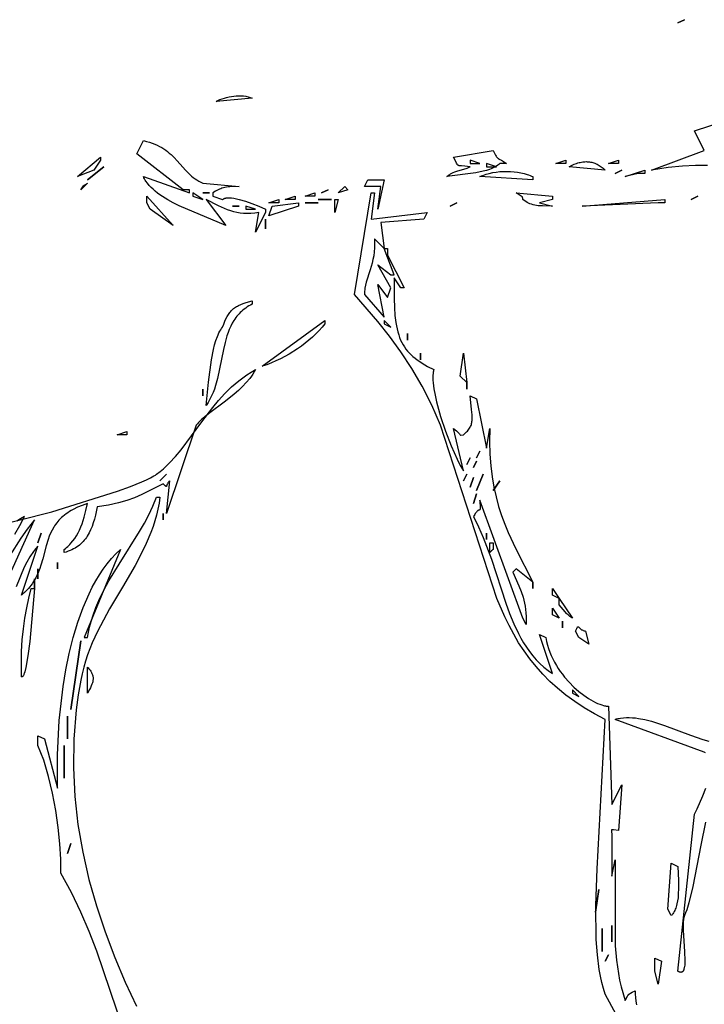
# Model space of a CAD drawing. Units: millimetres. Extents: x -511 to 20929, y 399 to 14680.
# Drawn here: x 14221 to 14484, y 6942 to 7321 of the extents above; entities that cross this region are included whole.
import ezdxf

# ---------------------------------------------------------------- set-up
doc = ezdxf.new("R2010")
doc.units = ezdxf.units.MM

# ---------------------------------------------------------------- blocks, each defined once
blk = doc.blocks.new('A$C4F773043')
for points in [[(515.48, 1047.96), (522.08, 1021.99), (529.93, 996.81), (531.79, 991.73), (533.54, 987.43), (534.35, 985.62), (535.12, 984.06), (535.84, 982.77), (536.18, 982.23), (536.51, 981.76), (537.54, 980.44), (538.61, 979.17), (539.72, 977.95), (540.87, 976.78), (543.28, 974.53), (545.81, 972.4), (556.66, 964.39), (562.17, 960.22), (564.87, 957.97), (567.48, 955.57), (570, 952.98), (571.22, 951.61), (572.4, 950.17), (573.54, 948.67), (574.64, 947.11), (575.7, 945.47), (576.71, 943.76), (575.84, 944.25), (574.98, 944.78), (574.14, 945.36), (573.31, 945.98), (571.71, 947.33), (570.17, 948.79), (568.69, 950.36), (567.27, 951.99), (564.57, 955.35), (559.7, 961.81), (558.57, 963.22), (557.47, 964.5), (556.4, 965.62), (555.88, 966.11), (555.35, 966.56), (521.44, 977.96), (534, 976.69), (533.82, 976.87), (533.65, 977.04), (533.48, 977.18), (533.31, 977.31), (533.15, 977.42), (533, 977.51), (532.85, 977.6), (532.72, 977.67), (532.59, 977.73), (532.46, 977.78), (532.24, 977.86), (531.92, 977.96), (531.89, 977.97), (531.87, 977.98), (531.85, 977.99), (531.84, 978), (531.83, 978), (531.83, 978), (531.83, 978), (531.83, 978), (531.83, 978), (531.83, 978), (531.83, 978), (531.83, 978), (531.83, 978), (531.83, 978.01), (531.83, 978.01), (531.83, 978.01), (531.83, 978.01), (531.83, 978.01), (531.82, 978.01), (531.82, 978.01), (531.82, 978.01), (531.82, 978.01), (531.82, 978.01), (531.82, 978.01), (531.82, 978.01), (531.82, 978.01), (531.82, 978.01), (531.81, 978.02), (531.81, 978.02), (531.81, 978.02), (531.81, 978.02), (531.81, 978.02), (531.81, 978.02), (531.81, 978.02), (531.81, 978.02), (531.81, 978.02), (531.81, 978.02), (531.81, 978.02), (531.81, 978.02), (531.81, 978.02), (531.81, 978.02), (531.81, 978.02), (531.81, 978.02), (531.81, 978.02), (531.8, 978.02), (531.8, 978.03), (531.8, 978.03), (531.8, 978.03), (531.8, 978.03), (531.8, 978.03), (531.8, 978.03), (531.8, 978.03), (531.8, 978.03), (531.8, 978.03), (531.8, 978.03), (531.8, 978.03), (531.8, 978.03), (531.8, 978.03), (531.8, 978.03), (531.8, 978.03), (531.8, 978.03), (531.8, 978.03), (531.8, 978.03), (531.8, 978.03), (531.79, 978.04), (531.79, 978.04), (531.79, 978.04), (531.79, 978.04), (531.79, 978.04), (531.79, 978.04), (531.79, 978.04), (531.79, 978.04), (531.79, 978.04), (531.79, 978.04), (531.79, 978.04), (531.79, 978.04), (531.79, 978.04), (531.79, 978.05), (531.79, 978.05), (531.79, 978.05), (531.79, 978.05), (531.79, 978.05), (531.79, 978.05), (531.79, 978.05), (531.79, 978.05), (531.79, 978.05), (531.79, 978.05), (531.78, 978.06), (531.78, 978.06), (531.78, 978.06), (531.78, 978.06), (531.78, 978.06), (531.78, 978.06), (531.78, 978.06), (531.78, 978.07), (531.78, 978.07), (531.78, 978.07), (531.78, 978.07), (531.78, 978.07), (531.78, 978.07), (531.78, 978.07), (531.78, 978.07), (531.78, 978.07), (531.78, 978.07), (531.78, 978.07), (531.78, 978.07), (531.78, 978.07), (531.78, 978.07), (531.78, 978.07), (531.78, 978.07), (531.78, 978.08), (531.78, 978.08), (531.78, 978.09), (531.78, 978.09), (531.78, 978.09), (531.78, 978.09), (531.78, 978.09), (531.78, 978.1), (531.78, 978.1), (531.78, 978.1), (531.78, 978.1), (531.78, 978.1), (531.78, 978.1), (531.78, 978.1), (531.78, 978.1), (531.78, 978.1), (531.78, 978.11), (531.78, 978.11), (531.78, 978.11), (531.78, 978.11), (531.78, 978.11), (531.78, 978.11), (531.78, 978.11), (531.78, 978.11), (531.78, 978.11), (531.78, 978.11), (531.78, 978.12), (531.79, 978.13), (531.79, 978.14), (531.79, 978.15), (531.8, 978.16), (531.81, 978.18), (531.81, 978.19), (531.82, 978.2), (531.83, 978.22), (531.85, 978.25), (531.91, 978.32), (531.98, 978.4), (532.16, 978.61), (532.74, 979.23), (529.92, 984.84), (528.64, 987.49), (527.47, 990.21), (526.4, 993.14), (525.46, 996.42), (524.64, 1000.18), (523.95, 1004.56), (520.76, 1005.25), (519.26, 1005.64), (517.82, 1006.07), (516.45, 1006.55), (515.14, 1007.09), (513.91, 1007.7), (513.32, 1008.03), (512.74, 1008.38), (512.19, 1008.74), (511.66, 1009.13), (511.14, 1009.54), (510.65, 1009.97), (510.18, 1010.43), (509.72, 1010.91), (509.29, 1011.41), (508.88, 1011.94), (508.49, 1012.5), (508.12, 1013.08), (507.77, 1013.7), (507.44, 1014.34), (507.14, 1015.01), (506.86, 1015.72), (506.6, 1016.46), (506.36, 1017.23), (507.62, 1017.23), (507.96, 1016.76), (508.32, 1016.31), (508.7, 1015.87), (509.09, 1015.44), (509.51, 1015.03), (509.94, 1014.64), (510.85, 1013.88), (511.82, 1013.18), (512.85, 1012.53), (513.93, 1011.93), (515.05, 1011.38), (516.22, 1010.86), (517.43, 1010.4), (519.94, 1009.58), (522.54, 1008.9), (525.21, 1008.36), (524.52, 1010.34), (523.78, 1012.13), (522.99, 1013.76), (522.57, 1014.51), (522.14, 1015.23), (521.7, 1015.9), (521.24, 1016.54), (520.77, 1017.15), (520.3, 1017.72), (519.81, 1018.27), (519.31, 1018.78), (518.8, 1019.26), (518.28, 1019.71), (517.75, 1020.14), (517.21, 1020.54), (516.67, 1020.92), (516.12, 1021.27), (514.99, 1021.91), (513.83, 1022.48), (512.65, 1022.98), (511.45, 1023.43), (509, 1024.2), (504, 1025.51), (501.5, 1026.23), (500.26, 1026.64), (499.04, 1027.1), (497.82, 1027.61), (496.63, 1028.19), (495.46, 1028.85), (494.31, 1029.6), (493.75, 1030.01), (493.19, 1030.45), (492.64, 1030.92), (492.1, 1031.41), (491.57, 1031.93), (491.05, 1032.49), (490.53, 1033.08), (490.03, 1033.7), (508.87, 1027.36), (507.83, 1028.21), (506.79, 1028.99), (504.75, 1030.38), (502.74, 1031.55), (500.77, 1032.56), (493.24, 1035.73)], [(479.98, 1046.36), (518.92, 1028.63), (515.39, 1031.43), (511.92, 1033.92), (505.2, 1038.15)], [(513.48, 1036.21), (516.75, 1034.27), (520.18, 1032.43), (519.37, 1033.97), (518.51, 1035.44)], [(458.62, 1033.7), (468.37, 1033.61), (472.86, 1033.33), (477.13, 1032.9), (481.21, 1032.34), (485.12, 1031.65), (488.89, 1030.83), (492.54, 1029.9), (492.54, 1028.63), (472.19, 1030.46), (466.73, 1031.17), (462.26, 1031.96), (460.58, 1032.38), (459.92, 1032.59), (459.63, 1032.7), (459.37, 1032.81), (459.15, 1032.92), (459.05, 1032.97), (458.96, 1033.03), (458.88, 1033.08), (458.81, 1033.14), (458.78, 1033.16), (458.75, 1033.19), (458.72, 1033.22), (458.69, 1033.25), (458.67, 1033.28), (458.65, 1033.3), (458.63, 1033.33), (458.62, 1033.36), (458.61, 1033.37), (458.61, 1033.37), (458.6, 1033.39), (458.6, 1033.4), (458.59, 1033.42), (458.59, 1033.43), (458.58, 1033.44), (458.58, 1033.46), (458.58, 1033.47), (458.58, 1033.49), (458.58, 1033.49), (458.58, 1033.5), (458.57, 1033.51), (458.57, 1033.53), (458.58, 1033.54), (458.58, 1033.56), (458.58, 1033.57), (458.58, 1033.58), (458.58, 1033.6), (458.59, 1033.61), (458.59, 1033.63), (458.59, 1033.63), (458.6, 1033.64), (458.6, 1033.65), (458.61, 1033.67), (458.62, 1033.68), (458.62, 1033.7)], [(432.24, 1027.36), (436.01, 1027.36), (434.76, 1024.83), (415.91, 1019.76), (428.68, 1019.81), (441.8, 1019.13), (454.91, 1017.66), (461.35, 1016.6), (467.65, 1015.31), (473.77, 1013.79), (479.66, 1012.02), (485.27, 1010), (490.56, 1007.7), (493.07, 1006.46), (495.49, 1005.14), (497.8, 1003.75), (500, 1002.29), (502.09, 1000.75), (504.06, 999.14), (505.9, 997.46), (507.62, 995.69), (473.7, 1009.63), (473.7, 1008.36), (475.75, 1007.96), (477.75, 1007.5), (481.61, 1006.38), (485.3, 1005.05), (488.84, 1003.53), (492.25, 1001.86), (495.56, 1000.06), (501.94, 996.2), (514.43, 988.29), (517.62, 986.46), (520.88, 984.73), (524.24, 983.16), (527.72, 981.76), (527.72, 980.49), (525.37, 980.82), (523.07, 981.25), (520.79, 981.78), (518.55, 982.41), (516.34, 983.13), (514.15, 983.93), (509.85, 985.74), (505.62, 987.79), (501.43, 990.03), (493.12, 994.86), (484.74, 999.8), (476.1, 1004.4), (471.64, 1006.45), (467.04, 1008.25), (464.69, 1009.04), (462.29, 1009.75), (459.85, 1010.37), (457.37, 1010.89), (451.67, 1011.87), (445.99, 1012.64), (434.74, 1013.56), (423.63, 1013.72), (412.67, 1013.17), (401.88, 1011.95), (391.26, 1010.13), (380.83, 1007.75), (370.61, 1004.88), (360.61, 1001.56), (350.84, 997.85), (341.31, 993.8), (332.05, 989.47)], [(322.95, 994.43), (353.26, 1004.78), (360.76, 1007.66), (368.25, 1010.84), (375.74, 1014.42), (383.25, 1018.5), (388.58, 1018.6), (394.49, 1018.96), (400.8, 1019.59), (407.34, 1020.5), (413.93, 1021.72), (420.4, 1023.26), (426.56, 1025.13), (429.47, 1026.2), (432.24, 1027.36)], [(645.8, 1010.89), (647.31, 1009.87), (647.32, 1009.86), (647.32, 1009.85), (647.34, 1009.82), (647.36, 1009.79), (647.38, 1009.75), (647.52, 1009.52), (647.8, 1009.09), (648.32, 1008.36), (645.8, 1010.89)], [(650.83, 1012.16), (658.37, 1003.29), (657.11, 1003.29), (653.34, 1005.83), (650.83, 1012.16)], [(452.34, 1008.36), (462.39, 1008.36), (462.08, 1008.05), (461.77, 1007.77), (461.46, 1007.52), (461.16, 1007.28), (460.85, 1007.07), (460.55, 1006.88), (460.26, 1006.72), (459.96, 1006.58), (459.67, 1006.45), (459.37, 1006.35), (459.08, 1006.27), (458.78, 1006.21), (458.49, 1006.17), (458.19, 1006.15), (457.9, 1006.14), (457.6, 1006.16), (457.3, 1006.19), (457, 1006.23), (456.7, 1006.3), (456.39, 1006.38), (456.08, 1006.47), (455.76, 1006.58), (455.12, 1006.84), (454.47, 1007.15), (453.78, 1007.51), (452.34, 1008.36)], [(551.59, 996.96), (552.84, 993.16), (551.59, 993.16), (551.59, 996.96)], [(659.62, 989.36), (664.65, 986.83), (664.37, 985.64), (664.06, 984.52), (663.71, 983.47), (663.32, 982.48), (662.91, 981.54), (662.46, 980.66), (661.99, 979.82), (661.49, 979.03), (660.97, 978.28), (660.44, 977.57), (659.88, 976.89), (659.31, 976.24), (658.13, 975.02), (656.92, 973.88), (654.47, 971.72), (653.28, 970.63), (652.12, 969.51), (651.03, 968.31), (650.52, 967.68), (650.02, 967.02), (649.55, 966.33), (649.11, 965.6), (648.7, 964.83), (648.32, 964.02), (647.06, 950.09), (646.88, 953.59), (646.72, 954.95), (646.61, 955.55), (646.49, 956.12), (646.34, 956.66), (646.17, 957.17), (645.98, 957.67), (645.76, 958.17), (645.51, 958.66), (645.22, 959.16), (644.55, 960.22), (643.29, 960.22), (642.04, 956.42), (642.08, 956.37), (642.12, 956.32), (642.2, 956.21), (642.28, 956.09), (642.35, 955.97), (642.41, 955.84), (642.47, 955.7), (642.52, 955.55), (642.56, 955.4), (642.6, 955.24), (642.63, 955.07), (642.66, 954.9), (642.68, 954.72), (642.71, 954.34), (642.72, 953.94), (642.7, 953.52), (642.67, 953.07), (642.55, 952.12), (642.35, 951.1), (642.09, 950.01), (641.4, 947.66), (640.5, 945.16), (639.44, 942.57), (638.27, 939.95), (637.01, 939.95), (629.47, 943.76), (637.01, 942.49), (636.79, 944.06), (636.67, 945.56), (636.65, 946.99), (636.7, 948.35), (636.84, 949.66), (637.05, 950.92), (637.33, 952.14), (637.68, 953.33), (638.08, 954.5), (638.53, 955.66), (639.58, 957.96), (642.04, 962.76), (631.99, 955.16), (639.57, 973.11), (640.7, 975.35), (641.9, 977.5), (643.17, 979.53), (643.84, 980.49), (644.52, 981.41), (645.23, 982.28), (645.95, 983.1), (646.7, 983.87), (647.48, 984.59), (648.28, 985.25), (649.1, 985.84), (649.52, 986.11), (649.95, 986.37), (650.39, 986.61), (650.83, 986.83), (644.55, 969.09), (645.8, 969.09), (645.8, 971.62), (659.62, 989.36)], [(640.78, 985.56), (643.29, 985.56), (631.99, 975.42), (638.27, 984.29), (640.78, 985.56)], [(643.29, 967.82), (642.04, 964.02), (644.55, 967.82), (643.29, 967.82)], [(562.89, 962.76), (571.84, 961.89), (580.45, 960.72), (584.35, 959.94), (586.14, 959.49), (587.82, 958.99), (589.36, 958.43), (590.08, 958.14), (590.76, 957.82), (591.39, 957.5), (591.99, 957.16), (592.54, 956.8), (593.04, 956.42), (594.19, 956.01), (595.24, 955.59), (596.2, 955.16), (597.08, 954.7), (597.48, 954.46), (597.87, 954.21), (598.24, 953.96), (598.6, 953.69), (598.93, 953.42), (599.25, 953.13), (599.56, 952.83), (599.85, 952.52), (600.12, 952.19), (600.39, 951.85), (600.64, 951.49), (600.87, 951.12), (601.1, 950.73), (601.32, 950.32), (601.73, 949.44), (602.1, 948.48), (602.45, 947.43), (603.09, 945.02), (601.84, 945.02), (601.49, 945.69), (601.13, 946.33), (600.75, 946.95), (600.35, 947.53), (599.94, 948.09), (599.51, 948.63), (599.07, 949.14), (598.61, 949.62), (598.14, 950.08), (597.66, 950.52), (597.16, 950.94), (596.65, 951.34), (596.12, 951.71), (595.59, 952.07), (594.49, 952.73), (593.34, 953.32), (592.15, 953.85), (590.93, 954.32), (589.67, 954.75), (587.08, 955.47), (584.39, 956.08), (573.28, 958.34), (570.55, 959.11), (569.21, 959.57), (567.89, 960.07), (566.59, 960.64), (565.33, 961.27), (564.09, 961.98), (562.89, 962.76)], [(679.72, 958.96), (680.09, 958.22), (680.43, 957.43), (680.75, 956.61), (681.03, 955.75), (681.27, 954.87), (681.48, 953.96), (681.65, 953.04), (681.78, 952.11), (681.86, 951.18), (681.9, 950.25), (681.88, 949.32), (681.82, 948.41), (681.7, 947.52), (681.61, 947.08), (681.52, 946.66), (681.41, 946.23), (681.28, 945.82), (681.14, 945.42), (680.98, 945.02), (679.72, 958.96)], [(638.27, 947.56), (638.27, 943.76), (639.52, 947.56), (638.27, 947.56)], [(577.97, 941.22), (595.55, 917.15), (594.3, 917.15), (592.98, 918.22), (591.68, 919.37), (590.41, 920.6), (589.17, 921.9), (587.97, 923.26), (586.81, 924.69), (585.69, 926.17), (584.61, 927.71), (582.6, 930.91), (580.8, 934.26), (580, 935.98), (579.25, 937.71), (578.57, 939.46), (577.97, 941.22)], [(635.75, 938.69), (639.52, 937.42), (640.78, 927.29), (639.52, 927.29), (635.75, 938.69)], [(640.78, 938.69), (642.04, 934.89), (640.78, 934.89), (640.78, 938.69)], [(642.04, 932.35), (643.29, 928.55), (642.04, 928.55), (642.04, 932.35)], [(643.29, 924.75), (644.55, 920.95), (643.29, 920.95), (643.29, 924.75)], [(637.01, 913.35), (642.04, 913.35), (642.04, 912.09), (637.01, 913.35)], [(644.55, 912.09), (647.06, 909.55), (645.8, 908.29), (644.55, 912.09)], [(605.6, 905.75), (644.55, 899.42), (644.55, 898.15), (634.5, 899.42), (637.01, 877.88), (634.5, 879.15), (633.24, 895.62), (623.19, 894.35), (626.96, 898.15), (625.18, 898.06), (623.5, 898.08), (621.91, 898.2), (620.4, 898.41), (618.97, 898.69), (617.6, 899.03), (615.03, 899.8), (610.29, 901.31), (609.13, 901.59), (607.97, 901.8), (607.39, 901.87), (606.8, 901.93), (606.21, 901.95), (605.6, 901.95), (596.81, 894.35), (609.37, 896.88), (604.35, 893.08), (608.12, 891.82), (616.91, 896.88), (613.14, 891.82), (613.14, 890.55), (623.19, 894.35), (623.19, 893.08), (620.68, 893.08), (608.12, 886.75), (608.12, 888.02), (611.89, 890.55), (603.99, 890.58), (600.6, 890.46), (597.53, 890.24), (594.78, 889.9), (593.5, 889.68), (592.29, 889.43), (591.15, 889.14), (590.06, 888.82), (589.03, 888.46), (588.05, 888.06), (587.12, 887.62), (586.23, 887.15), (585.39, 886.62), (584.59, 886.06), (583.82, 885.45), (583.08, 884.79), (582.37, 884.08), (581.69, 883.33), (581.03, 882.52), (580.38, 881.67), (579.75, 880.75), (579.14, 879.79), (577.92, 877.69), (576.71, 875.35), (576.39, 875.43), (576.04, 875.51), (575.68, 875.57), (575.29, 875.62), (574.46, 875.68), (573.56, 875.69), (572.59, 875.66), (571.55, 875.58), (569.31, 875.3), (566.86, 874.87), (564.26, 874.3), (558.72, 872.79), (552.99, 870.89), (547.39, 868.71), (542.21, 866.36), (539.88, 865.15), (537.77, 863.95), (554.1, 867.75), (553.16, 866.65), (552.48, 865.95), (552.01, 865.53), (551.72, 865.29), (551.67, 865.24), (551.65, 865.22), (551.63, 865.2), (551.62, 865.18), (551.61, 865.17), (551.6, 865.15), (551.59, 865.14), (551.59, 865.13), (551.58, 865.12), (551.57, 865.11), (551.57, 865.1), (551.56, 865.09), (551.55, 865.07), (551.55, 865.04), (551.54, 865.03), (551.54, 865.02), (551.54, 864.99), (551.53, 864.98), (551.53, 864.96), (551.53, 864.93), (551.53, 864.9), (551.59, 863.95), (551.97, 863.51), (552.34, 863.1), (552.71, 862.74), (553.08, 862.4), (553.44, 862.1), (553.79, 861.84), (554.15, 861.6), (554.51, 861.39), (554.87, 861.21), (555.23, 861.05), (555.6, 860.92), (555.97, 860.82), (556.35, 860.73), (556.74, 860.67), (557.14, 860.62), (557.54, 860.6), (557.97, 860.59), (558.4, 860.59), (559.32, 860.64), (561.37, 860.85), (566.66, 861.41), (565.4, 858.88), (546.56, 855.08), (554.1, 853.81), (549.02, 853.91), (544.25, 853.79), (539.76, 853.47), (535.54, 852.96), (531.55, 852.28), (527.76, 851.43), (524.14, 850.44), (520.68, 849.32), (517.34, 848.08), (514.09, 846.74), (507.77, 843.81), (495.06, 837.35), (500.08, 843.68), (498.82, 844.95), (493.66, 842.71), (491.4, 841.81), (489.19, 841.07), (488.08, 840.76), (486.93, 840.5), (485.75, 840.28), (484.51, 840.1), (483.2, 839.97), (481.81, 839.89), (478.72, 839.88), (481.24, 841.15), (526.46, 857.61), (523.36, 857.58), (523.19, 857.59), (523.06, 857.59), (523, 857.6), (522.95, 857.61), (522.93, 857.61), (522.91, 857.62), (522.89, 857.62), (522.88, 857.63), (522.86, 857.63), (522.86, 857.63), (522.86, 857.63), (522.86, 857.63), (522.86, 857.63), (522.86, 857.63), (522.85, 857.63), (522.85, 857.63), (522.85, 857.63), (522.85, 857.64), (522.85, 857.64), (522.85, 857.64), (522.85, 857.64), (522.85, 857.64), (522.85, 857.64), (522.85, 857.64), (522.85, 857.64), (522.83, 857.64), (522.83, 857.64), (522.83, 857.64), (522.83, 857.65), (522.83, 857.65), (522.83, 857.65), (522.83, 857.65), (522.83, 857.65), (522.83, 857.65), (522.83, 857.65), (522.82, 857.65), (522.82, 857.65), (522.82, 857.65), (522.82, 857.65), (522.82, 857.65), (522.82, 857.65), (522.82, 857.65), (522.82, 857.65), (522.82, 857.65), (522.82, 857.65), (522.82, 857.65), (522.82, 857.65), (522.82, 857.65), (522.81, 857.65), (522.81, 857.65), (522.81, 857.65), (522.81, 857.66), (522.81, 857.66), (522.81, 857.66), (522.81, 857.66), (522.81, 857.66), (522.81, 857.66), (522.81, 857.66), (522.8, 857.67), (522.79, 857.67), (522.79, 857.68), (522.79, 857.68), (522.79, 857.68), (522.79, 857.68), (522.79, 857.68), (522.78, 857.68), (522.78, 857.68), (522.78, 857.68), (522.78, 857.68), (522.78, 857.68), (522.78, 857.68), (522.78, 857.68), (522.78, 857.68), (522.78, 857.69), (522.78, 857.69), (522.78, 857.69), (522.78, 857.69), (522.78, 857.69), (522.78, 857.69), (522.78, 857.69), (522.77, 857.69), (522.77, 857.69), (522.77, 857.69), (522.77, 857.69), (522.77, 857.69), (522.77, 857.69), (522.77, 857.69), (522.77, 857.7), (522.77, 857.7), (522.77, 857.7), (522.77, 857.7), (522.77, 857.7), (522.77, 857.7), (522.77, 857.7), (522.77, 857.7), (522.77, 857.7), (522.77, 857.7), (522.77, 857.7), (522.77, 857.7), (522.77, 857.7), (522.77, 857.7), (522.77, 857.7), (522.76, 857.7), (522.76, 857.7), (522.76, 857.71), (522.76, 857.71), (522.76, 857.71), (522.76, 857.71), (522.76, 857.71), (522.76, 857.71), (522.76, 857.71), (522.76, 857.71), (522.76, 857.71), (522.76, 857.71), (522.76, 857.71), (522.76, 857.71), (522.76, 857.72), (522.76, 857.72), (522.76, 857.72), (522.76, 857.72), (522.75, 857.73), (522.75, 857.74), (522.74, 857.76), (522.74, 857.77), (522.73, 857.79), (522.73, 857.82), (522.72, 857.89), (522.7, 857.96), (522.69, 858), (522.68, 858.05), (522.66, 858.1), (522.64, 858.15), (522.61, 858.2), (522.58, 858.25), (522.55, 858.31), (522.51, 858.38), (522.46, 858.44), (522.41, 858.51), (522.35, 858.58), (522.28, 858.66), (522.12, 858.82), (521.91, 859), (521.67, 859.2), (521.38, 859.41), (521.04, 859.64), (520.18, 860.15), (516.23, 858.12), (512.16, 856.32), (503.8, 853.22), (486.99, 847.74), (482.94, 846.26), (479.03, 844.65), (475.27, 842.87), (473.46, 841.89), (471.7, 840.86), (469.99, 839.76), (468.34, 838.59), (466.75, 837.34), (465.23, 836.01), (463.78, 834.59), (462.4, 833.08), (461.1, 831.46), (459.88, 829.74), (474.96, 834.81), (473.7, 832.28), (472.26, 832), (470.85, 831.65), (469.47, 831.23), (468.12, 830.75), (466.8, 830.21), (465.51, 829.61), (464.26, 828.96), (463.04, 828.27), (461.86, 827.53), (460.72, 826.75), (459.61, 825.94), (458.55, 825.1), (456.54, 823.35), (454.71, 821.52), (453.05, 819.65), (451.59, 817.77), (450.33, 815.92), (449.77, 815.01), (449.27, 814.13), (448.83, 813.26), (448.43, 812.43), (448.1, 811.62), (447.82, 810.85), (447.61, 810.12), (447.52, 809.77), (447.45, 809.44), (447.39, 809.11), (447.35, 808.8), (447.33, 808.5), (447.32, 808.21), (409.63, 806.94), (417.17, 803.14), (399.58, 804.41), (399.86, 806.32), (399.89, 806.6), (399.9, 806.71), (399.9, 806.76), (399.9, 806.81), (399.9, 806.85), (399.89, 806.87), (399.89, 806.89), (399.89, 806.91), (399.88, 806.93), (399.88, 806.94), (399.88, 806.95), (399.87, 806.96), (399.87, 806.96), (399.87, 806.96), (399.87, 806.96), (399.87, 806.96), (399.87, 806.96), (399.87, 806.97), (399.87, 806.97), (399.87, 806.97), (399.87, 806.97), (399.86, 806.99), (399.85, 807), (399.85, 807.02), (399.84, 807.02), (399.84, 807.02), (399.84, 807.02), (399.84, 807.02), (399.84, 807.02), (399.84, 807.02), (399.84, 807.02), (399.84, 807.02), (399.84, 807.03), (399.84, 807.03), (399.84, 807.03), (399.84, 807.03), (399.84, 807.03), (399.84, 807.03), (399.84, 807.03), (399.83, 807.03), (399.83, 807.03), (399.83, 807.03), (399.83, 807.04), (399.83, 807.04), (399.83, 807.04), (399.83, 807.04), (399.83, 807.04), (399.83, 807.04), (399.83, 807.04), (399.83, 807.04), (399.83, 807.04), (399.82, 807.04), (399.82, 807.04), (399.82, 807.04), (399.82, 807.04), (399.82, 807.04), (399.82, 807.05), (399.82, 807.05), (399.82, 807.05), (399.82, 807.05), (399.82, 807.05), (399.82, 807.05), (399.82, 807.05), (399.82, 807.05), (399.82, 807.05), (399.82, 807.05), (399.82, 807.05), (399.81, 807.05), (399.81, 807.05), (399.81, 807.05), (399.81, 807.05), (399.81, 807.06), (399.81, 807.06), (399.81, 807.06), (399.81, 807.06), (399.81, 807.06), (399.81, 807.06), (399.81, 807.06), (399.81, 807.06), (399.81, 807.06), (399.81, 807.06), (399.81, 807.06), (399.8, 807.06), (399.8, 807.06), (399.8, 807.06), (399.8, 807.06), (399.8, 807.07), (399.79, 807.07), (399.79, 807.07), (399.78, 807.08), (399.77, 807.09), (399.76, 807.09), (399.76, 807.09), (399.74, 807.1), (399.73, 807.11), (399.71, 807.11), (399.7, 807.12), (399.68, 807.12), (399.66, 807.12), (399.64, 807.13), (399.62, 807.13), (399.58, 807.13), (399.53, 807.14), (399.43, 807.14), (399.31, 807.13), (399.02, 807.1), (398.21, 807.02), (397.07, 806.94), (381.99, 806.94), (388.28, 805.68), (355.29, 805.65), (349.75, 805.21), (344.62, 804.48), (342.11, 803.98), (339.57, 803.39), (334.26, 801.88), (335.99, 800.9), (336.4, 800.67), (336.47, 800.62), (336.54, 800.58), (336.55, 800.56), (336.57, 800.55), (336.6, 800.53), (336.62, 800.5), (336.65, 800.48), (336.67, 800.45), (336.7, 800.42), (336.72, 800.4), (336.74, 800.37), (336.79, 800.3), (336.83, 800.22), (337.05, 799.81), (337.42, 799.12), (338.03, 798.07), (336.74, 798.02), (335.41, 797.9), (334.05, 797.72), (332.64, 797.49)], [(282.75, 780.34), (336.77, 809.48), (338.92, 810.2), (341.22, 810.83), (343.67, 811.38), (346.24, 811.84), (351.77, 812.54), (357.73, 812.97), (370.76, 813.14), (384.86, 812.64), (442.29, 809.48), (444.47, 813.66), (446.75, 817.57), (449.14, 821.23), (451.63, 824.64), (454.22, 827.82), (456.9, 830.78), (459.69, 833.53), (462.57, 836.09), (465.54, 838.47), (468.6, 840.69), (471.75, 842.75), (474.99, 844.66), (478.32, 846.45), (481.73, 848.12), (488.79, 851.16), (555.35, 872.82), (563.03, 876.13), (570.26, 879.82), (577.06, 883.8), (583.46, 888.02), (589.49, 892.39), (595.17, 896.85), (605.6, 905.75)], [(649.57, 894.35), (638.27, 896.88), (647.06, 895.62), (647.06, 901.95), (649.57, 900.68), (649.57, 894.35)], [(594.3, 894.35), (593.04, 891.82), (595.55, 894.35), (594.3, 894.35)], [(650.83, 870.28), (651.03, 870.07), (651.21, 869.85), (651.39, 869.63), (651.56, 869.39), (651.71, 869.15), (651.86, 868.91), (652.14, 868.4), (652.38, 867.86), (652.61, 867.31), (653, 866.16), (653.72, 863.77), (654.12, 862.58), (654.35, 861.99), (654.6, 861.41), (654.86, 863.38), (654.97, 864.69), (655.02, 865.5), (655.04, 865.64), (655.05, 865.71), (655.07, 865.77), (655.08, 865.82), (655.1, 865.88), (655.12, 865.92), (655.14, 865.97), (655.16, 866.01), (655.17, 866.04), (655.19, 866.06), (655.2, 866.08), (655.22, 866.1), (655.23, 866.11), (655.25, 866.13), (655.29, 866.17), (655.33, 866.2), (655.37, 866.24), (655.42, 866.27), (655.47, 866.3), (655.53, 866.34), (655.66, 866.41), (655.98, 866.56), (656.92, 867), (658.37, 867.75), (660.88, 852.55), (659.53, 851.86), (659.03, 851.58), (658.63, 851.33), (658.46, 851.21), (658.31, 851.1), (658.18, 850.99), (658.06, 850.89), (657.96, 850.78), (657.86, 850.68), (657.78, 850.57), (657.7, 850.46), (657.63, 850.35), (657.56, 850.23), (657.42, 849.98), (657.1, 849.37), (656.89, 848.99), (656.62, 848.56), (656.28, 848.06), (655.85, 847.48), (655.85, 850.01), (655.68, 850.2), (655.51, 850.39), (655.18, 850.81), (654.88, 851.25), (654.59, 851.73), (654.32, 852.24), (654.07, 852.77), (653.83, 853.33), (653.61, 853.91), (653.21, 855.14), (652.87, 856.44), (652.31, 859.2), (650.83, 870.28)], [(574.2, 865.21), (582.99, 863.95), (571.69, 862.68), (574.2, 865.21)], [(655.85, 861.41), (655.85, 857.61), (657.11, 861.41), (655.85, 861.41)], [(650.83, 857.61), (651.08, 857.06), (651.31, 856.49), (651.73, 855.29), (652.08, 854.04), (652.37, 852.73), (652.59, 851.4), (652.75, 850.03), (652.84, 848.65), (652.86, 847.27), (652.83, 845.89), (652.73, 844.53), (652.57, 843.2), (652.34, 841.9), (652.05, 840.66), (651.71, 839.48), (651.51, 838.92), (651.3, 838.37), (651.07, 837.85), (650.83, 837.35), (649.57, 837.35), (650.83, 857.61)], [(654.6, 855.08), (654.6, 851.28), (655.85, 855.08), (654.6, 855.08)], [(506.36, 853.81), (510.13, 853.81), (510.13, 852.55), (508.14, 852.54), (507.9, 852.54), (507.8, 852.55), (507.72, 852.56), (507.65, 852.57), (507.62, 852.58), (507.6, 852.59), (507.59, 852.59), (507.58, 852.6), (507.56, 852.6), (507.56, 852.6), (507.56, 852.6), (507.56, 852.6), (507.56, 852.6), (507.56, 852.6), (507.56, 852.6), (507.56, 852.6), (507.56, 852.6), (507.55, 852.61), (507.55, 852.61), (507.55, 852.61), (507.55, 852.61), (507.55, 852.61), (507.55, 852.61), (507.55, 852.61), (507.55, 852.61), (507.55, 852.61), (507.54, 852.61), (507.54, 852.61), (507.54, 852.61), (507.54, 852.61), (507.54, 852.61), (507.53, 852.62), (507.52, 852.62), (507.51, 852.63), (507.51, 852.63), (507.51, 852.63), (507.51, 852.63), (507.51, 852.63), (507.51, 852.63), (507.51, 852.63), (507.51, 852.63), (507.51, 852.63), (507.51, 852.63), (507.5, 852.63), (507.5, 852.63), (507.5, 852.63), (507.5, 852.63), (507.5, 852.64), (507.5, 852.64), (507.48, 852.65), (507.48, 852.65), (507.48, 852.66), (507.47, 852.66), (507.46, 852.67), (507.46, 852.68), (507.45, 852.68), (507.45, 852.68), (507.45, 852.68), (507.45, 852.68), (507.45, 852.68), (507.45, 852.68), (507.45, 852.68), (507.45, 852.68), (507.44, 852.7), (507.42, 852.72), (507.41, 852.73), (507.38, 852.78), (507.32, 852.88), (507.23, 853.01), (507.17, 853.08), (507.11, 853.16), (507.03, 853.25), (506.93, 853.35), (506.82, 853.45), (506.69, 853.56), (506.36, 853.81)], [(644.55, 843.68), (643.29, 829.74), (642.04, 829.74), (640.78, 834.81), (639.52, 829.74), (639.55, 833.64), (639.67, 835.21), (639.76, 835.92), (639.87, 836.58), (640.01, 837.22), (640.19, 837.82), (640.4, 838.4), (640.64, 838.96), (640.92, 839.51), (641.25, 840.05), (641.62, 840.6), (642.04, 841.15), (642.28, 841.18), (642.48, 841.21), (642.75, 841.24), (642.81, 841.25), (642.83, 841.25), (642.83, 841.25), (642.83, 841.25), (642.83, 841.25), (642.83, 841.25), (642.83, 841.25), (642.83, 841.25), (642.83, 841.25), (642.84, 841.25), (642.84, 841.25), (642.84, 841.25), (642.84, 841.25), (642.84, 841.25), (642.84, 841.25), (642.84, 841.25), (642.84, 841.25), (642.85, 841.26), (642.87, 841.26), (642.89, 841.27), (642.9, 841.27), (642.91, 841.28), (642.92, 841.28), (642.93, 841.29), (642.94, 841.29), (642.95, 841.3), (642.97, 841.31), (642.99, 841.32), (642.99, 841.33), (643, 841.34), (643.01, 841.34), (643.01, 841.34), (643.02, 841.35), (643.04, 841.37), (643.05, 841.39), (643.07, 841.41), (644.55, 843.68)], [(482.49, 829.74), (485.01, 829.74), (481.24, 827.21), (482.49, 829.74)], [(490.03, 829.74), (492.54, 829.74), (488.77, 827.21), (490.03, 829.74)], [(486.26, 827.21), (488.77, 827.21), (481.24, 822.14), (481.87, 823.06), (482.17, 823.44), (482.46, 823.79), (482.75, 824.11), (483.03, 824.4), (483.6, 824.92), (486.26, 827.21)], [(655.85, 828.48), (657.11, 824.68), (655.85, 824.68), (655.85, 828.48)], [(452.34, 822.14), (451.09, 819.61), (453.6, 822.14), (452.34, 822.14)], [(654.6, 823.41), (655.12, 822.41), (655.56, 821.43), (655.92, 820.48), (656.08, 820.01), (656.21, 819.54), (656.32, 819.08), (656.41, 818.62), (656.48, 818.17), (656.54, 817.72), (656.57, 817.28), (656.58, 816.84), (656.57, 816.4), (656.54, 815.97), (656.49, 815.54), (656.43, 815.12), (656.34, 814.7), (656.23, 814.28), (656.1, 813.86), (655.95, 813.45), (655.78, 813.04), (655.59, 812.64), (655.38, 812.23), (655.15, 811.83), (654.9, 811.44), (654.63, 811.04), (654.34, 810.65), (654.03, 810.25), (653.34, 809.48), (654.6, 823.41)], [(476.21, 820.88), (477.24, 820.43), (477.56, 820.27), (477.68, 820.21), (477.73, 820.18), (477.77, 820.14), (477.79, 820.13), (477.81, 820.12), (477.83, 820.1), (477.84, 820.09), (477.85, 820.07), (477.85, 820.07), (477.86, 820.07), (477.86, 820.07), (477.86, 820.07), (477.86, 820.07), (477.86, 820.07), (477.86, 820.07), (477.86, 820.07), (477.86, 820.07), (477.86, 820.06), (477.87, 820.06), (477.87, 820.06), (477.87, 820.06), (477.87, 820.06), (477.87, 820.06), (477.87, 820.05), (477.87, 820.05), (477.87, 820.05), (477.87, 820.05), (477.87, 820.05), (477.87, 820.05), (477.88, 820.05), (477.88, 820.05), (477.88, 820.05), (477.88, 820.05), (477.88, 820.04), (477.88, 820.04), (477.88, 820.04), (477.88, 820.04), (477.88, 820.04), (477.88, 820.04), (477.88, 820.04), (477.88, 820.04), (477.88, 820.04), (477.88, 820.04), (477.88, 820.04), (477.88, 820.04), (477.88, 820.04), (477.89, 820.03), (477.89, 820.03), (477.89, 820.03), (477.89, 820.03), (477.89, 820.03), (477.89, 820.03), (477.89, 820.03), (477.89, 820.03), (477.89, 820.03), (477.89, 820.03), (477.89, 820.03), (477.89, 820.03), (477.89, 820.02), (477.89, 820.02), (477.89, 820.02), (477.89, 820.02), (477.89, 820.02), (477.89, 820.02), (477.9, 820.01), (477.9, 820.01), (477.9, 820.01), (477.9, 820), (477.9, 820), (477.9, 820), (477.9, 820), (477.9, 820), (477.9, 820), (477.91, 819.99), (477.91, 819.99), (477.91, 819.99), (477.91, 819.99), (477.91, 819.99), (477.91, 819.99), (477.91, 819.99), (477.91, 819.99), (477.91, 819.99), (477.91, 819.98), (477.91, 819.98), (477.91, 819.98), (477.91, 819.98), (477.91, 819.98), (477.91, 819.98), (477.91, 819.97), (477.91, 819.97), (477.91, 819.97), (477.91, 819.97), (477.91, 819.97), (477.91, 819.97), (477.91, 819.97), (477.91, 819.96), (477.91, 819.96), (477.91, 819.96), (477.91, 819.96), (477.91, 819.96), (477.91, 819.95), (477.91, 819.95), (477.91, 819.95), (477.91, 819.95), (477.91, 819.95), (477.91, 819.95), (477.91, 819.95), (477.91, 819.95), (477.91, 819.95), (477.91, 819.95), (477.91, 819.94), (477.91, 819.94), (477.91, 819.94), (477.91, 819.94), (477.91, 819.94), (477.91, 819.94), (477.91, 819.94), (477.91, 819.94), (477.91, 819.94), (477.91, 819.94), (477.91, 819.94), (477.91, 819.94), (477.91, 819.93), (477.91, 819.93), (477.91, 819.93), (477.91, 819.93), (477.91, 819.93), (477.91, 819.93), (477.91, 819.93), (477.91, 819.93), (477.91, 819.93), (477.91, 819.93), (477.91, 819.93), (477.91, 819.92), (477.91, 819.92), (477.91, 819.92), (477.91, 819.92), (477.91, 819.92), (477.91, 819.92), (477.91, 819.92), (477.91, 819.92), (477.91, 819.92), (477.91, 819.91), (477.91, 819.91), (477.91, 819.91), (477.91, 819.91), (477.91, 819.91), (477.91, 819.91), (477.91, 819.9), (477.91, 819.9), (477.91, 819.9), (477.91, 819.9), (477.91, 819.9), (477.91, 819.9), (477.91, 819.9), (477.91, 819.9), (477.91, 819.9), (477.91, 819.89), (477.9, 819.88), (477.9, 819.88), (477.9, 819.88), (477.9, 819.88), (477.9, 819.88), (477.9, 819.87), (477.9, 819.87), (477.9, 819.87), (477.9, 819.87), (477.9, 819.87), (477.89, 819.87), (477.89, 819.87), (477.89, 819.86), (477.89, 819.85), (477.88, 819.84), (477.87, 819.82), (477.86, 819.81), (477.85, 819.8), (477.82, 819.77), (477.79, 819.74), (477.76, 819.71), (477.42, 819.39), (477.31, 819.29), (477.2, 819.17), (477.09, 819.05), (476.98, 818.9), (476.87, 818.74), (476.75, 818.57), (476.65, 818.37), (476.54, 818.16), (476.45, 817.92), (476.36, 817.66), (476.28, 817.38), (476.21, 817.08), (471.19, 815.81), (473.7, 819.61), (476.21, 820.88)], [(639.52, 818.34), (642.04, 786.67), (640.78, 786.67), (640.78, 789.21), (639.52, 818.34)], [(655.85, 808.21), (657.11, 804.41), (655.85, 804.41), (655.85, 808.21)], [(442.29, 805.68), (442.45, 805.17), (442.58, 804.65), (442.69, 804.12), (442.79, 803.59), (442.92, 802.5), (442.99, 801.39), (443, 800.26), (442.94, 799.1), (442.83, 797.92), (442.66, 796.72), (442.19, 794.29), (441.56, 791.8), (439.95, 786.74), (436.2, 776.73), (434.59, 772.02), (433.97, 769.79)], [(402.82, 771.04), (394.02, 772.86), (378.14, 775.9), (371.77, 777.4), (369.14, 778.2), (367.97, 778.63), (366.92, 779.07), (366.81, 779.12), (366.7, 779.16), (366.46, 779.24), (366.19, 779.31), (365.91, 779.37), (365.6, 779.43), (365.27, 779.47), (364.57, 779.54), (362.97, 779.59), (361.17, 779.56), (353.14, 779.06), (349.46, 778.95), (348.66, 778.97), (347.92, 779.01), (347.25, 779.09), (346.94, 779.14), (346.66, 779.2), (346.39, 779.27), (346.15, 779.34), (346.03, 779.38), (345.93, 779.43), (345.82, 779.47), (345.73, 779.52), (345.64, 779.58), (345.56, 779.63), (345.48, 779.69), (345.44, 779.72), (345.41, 779.75), (345.38, 779.78), (345.35, 779.81), (345.32, 779.84), (345.29, 779.88), (345.26, 779.91), (345.24, 779.95), (345.22, 779.98), (345.2, 780.02), (345.18, 780.05), (345.16, 780.09), (345.15, 780.13), (345.13, 780.17), (345.12, 780.21), (345.11, 780.25), (345.1, 780.29), (345.1, 780.33), (345.1, 780.38), (345.09, 780.42), (345.09, 780.47), (345.09, 780.51), (345.1, 780.56), (345.1, 780.61), (345.11, 780.65), (345.12, 780.7), (345.15, 780.8), (345.18, 780.91), (345.22, 781.02), (345.27, 781.13), (345.33, 781.24), (345.4, 781.36), (345.48, 781.48), (345.56, 781.61), (405.86, 775.27), (407.9, 774.27), (412.88, 772.08), (415.92, 770.92)], [(429.4, 771.04), (429.73, 771.47), (442.29, 805.68)], [(650.83, 801.88), (653.34, 794.27), (652.08, 794.27), (652.08, 796.81), (650.83, 801.88)], [(653.34, 791.74), (660.88, 771.47), (668.42, 775.27), (672.18, 763.87)], [(655.12, 770.19), (655.14, 774.87), (654.88, 779.83), (654.3, 785.36), (653.34, 791.74)], [(345.56, 790.47), (350.59, 790.47), (349.33, 787.94), (340.54, 789.21), (345.56, 790.47)], [(369.43, 785.41), (387.02, 784.14), (385.76, 781.61), (380.34, 781.34), (377.61, 781.33), (374.98, 781.45), (373.72, 781.57), (372.51, 781.75), (371.37, 781.98), (370.83, 782.12), (370.3, 782.27), (369.79, 782.44), (369.31, 782.62), (368.85, 782.83), (368.41, 783.05), (368, 783.29), (367.61, 783.56), (367.43, 783.69), (367.25, 783.84), (367.08, 783.99), (366.92, 784.14), (369.43, 785.41)]]:
    blk.add_lwpolyline(points)
for points in [[(492.54, 1028.63, 0), (496.31, 1028.63, 0), (492.54, 1028.63, 0)], [(496.31, 1027.36, 0), (500.08, 1027.36, 0), (496.31, 1027.36, 0)], [(510.13, 1027.36, 0), (513.9, 1026.1, 0), (510.13, 1027.36, 0)], [(500.08, 1019.76, 0), (502.59, 1019.76, 0), (500.08, 1019.76, 0)], [(390.79, 1015.96, 0), (394.56, 1014.7, 0), (390.79, 1015.96, 0)], [(419.68, 1017.23, 0), (432.24, 1017.23, 0), (419.68, 1017.23, 0)], [(434.76, 1015.96, 0), (443.55, 1015.96, 0), (434.76, 1015.96, 0)], [(446.06, 1014.7, 0), (472.44, 1010.89, 0), (446.06, 1014.7, 0)], [(649.57, 1008.36, 0), (654.6, 1002.03, 0), (649.57, 1008.36, 0)], [(534, 980.49, 0), (536.51, 977.96, 0), (534, 980.49, 0)], [(518.92, 979.23, 0), (521.44, 979.23, 0), (518.92, 979.23, 0)], [(566.66, 964.02, 0), (569.17, 964.02, 0), (566.66, 964.02, 0)], [(644.55, 964.02, 0), (644.55, 961.49, 0), (644.55, 964.02, 0)], [(639.52, 952.62, 0), (639.52, 950.09, 0), (639.52, 952.62, 0)], [(630.73, 939.95, 0), (634.5, 939.95, 0), (630.73, 939.95, 0)], [(640.78, 924.75, 0), (640.78, 919.69, 0), (640.78, 924.75, 0)], [(642.04, 919.69, 0), (642.04, 914.62, 0), (642.04, 919.69, 0)], [(644.55, 918.42, 0), (645.8, 915.89, 0), (644.55, 918.42, 0)], [(588.02, 885.48, 0), (590.53, 885.48, 0), (588.02, 885.48, 0)], [(580.48, 880.42, 0), (582.99, 880.42, 0), (580.48, 880.42, 0)], [(639.52, 869.01, 0), (640.78, 866.48, 0), (639.52, 869.01, 0)], [(534, 863.95, 0), (536.51, 862.68, 0), (534, 863.95, 0)], [(540.28, 862.68, 0), (542.79, 861.41, 0), (540.28, 862.68, 0)], [(569.17, 862.68, 0), (571.69, 862.68, 0), (569.17, 862.68, 0)], [(525.21, 860.15, 0), (528.97, 858.88, 0), (525.21, 860.15, 0)], [(530.23, 858.88, 0), (536.51, 856.35, 0), (530.23, 858.88, 0)], [(531.49, 861.41, 0), (535.25, 860.15, 0), (531.49, 861.41, 0)], [(539.02, 860.15, 0), (541.54, 858.88, 0), (539.02, 860.15, 0)], [(542.79, 858.88, 0), (545.3, 857.61, 0), (542.79, 858.88, 0)], [(511.39, 855.08, 0), (513.9, 855.08, 0), (511.39, 855.08, 0)], [(530.23, 852.55, 0), (534, 850.01, 0), (530.23, 852.55, 0)], [(492.54, 837.35, 0), (495.06, 837.35, 0), (492.54, 837.35, 0)], [(477.47, 825.94, 0), (479.98, 825.94, 0), (477.47, 825.94, 0)], [(353.1, 810.74, 0), (361.89, 810.74, 0), (353.1, 810.74, 0)], [(368.18, 813.28, 0), (376.97, 812.01, 0), (368.18, 813.28, 0)], [(349.33, 809.48, 0), (351.84, 808.21, 0), (349.33, 809.48, 0)], [(356.87, 806.94, 0), (363.15, 806.94, 0), (356.87, 806.94, 0)], [(652.08, 805.68, 0), (653.34, 803.14, 0), (652.08, 805.68, 0)], [(709.87, 781.61, 0), (711.13, 779.07, 0), (709.87, 781.61, 0)], [(642.04, 776.54, 0), (643.29, 774.01, 0), (642.04, 776.54, 0)]]:
    blk.add_polyline3d(points)

msp = doc.modelspace()

# ---------------------------------------------------------------- block references
at = {"rotation": 90}
msp.add_blockref('A$C4F773043', (15255.13, 6609.4), dxfattribs=at)

doc.saveas('drawing.dxf')
